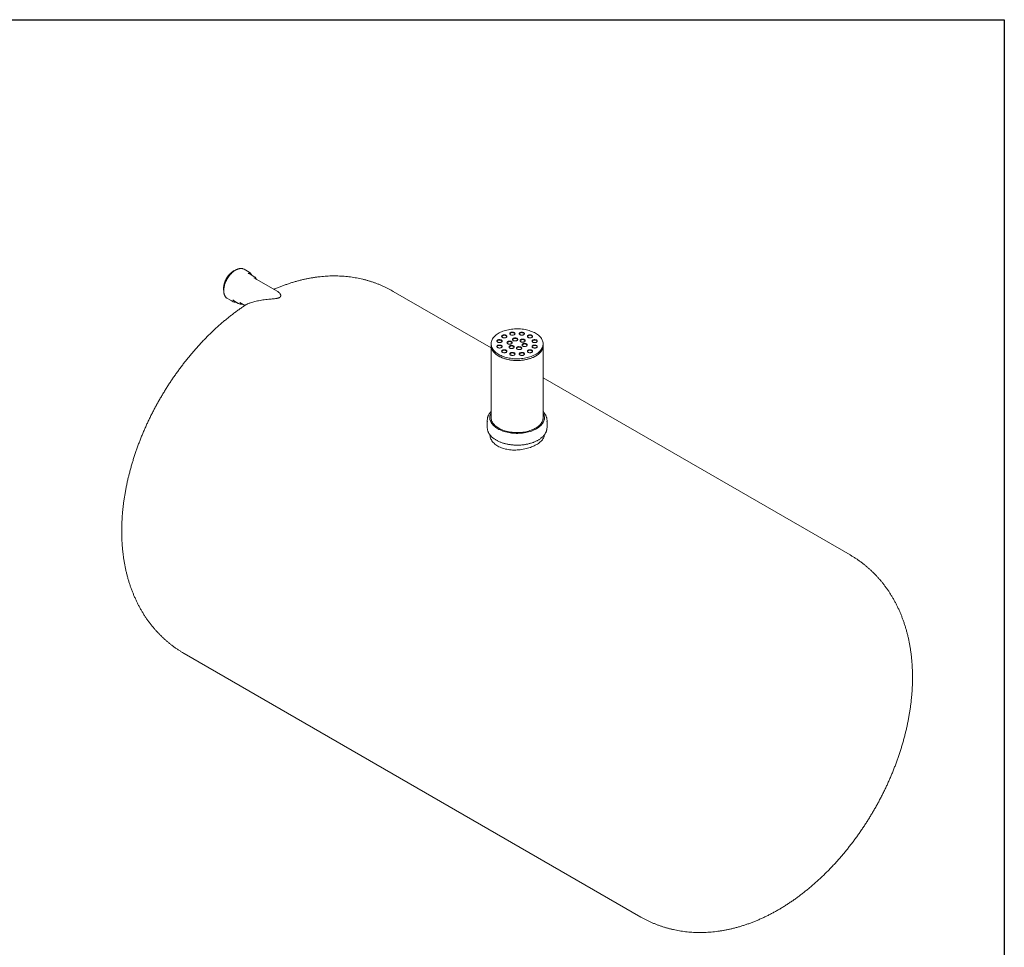
# Model space of a CAD drawing. Units: millimetres. Extents: x 8 to 416, y 5 to 290.
# Drawn here: x 222 to 411, y 112 to 290 of the extents above; entities that cross this region are included whole.
import ezdxf

# ---------------------------------------------------------------- set-up
doc = ezdxf.new("R2010")
doc.units = ezdxf.units.MM

msp = doc.modelspace()

# ---------------------------------------------------------------- linework, layer by layer
at = {"color": 7, "linetype": 'Continuous', "lineweight": 30}
for p, q in [((7.59968, 290.301252), (411.130078, 290.301252)), ((411.130078, 290.301252), (411.130078, 5.363467))]:
    msp.add_line(p, q, dxfattribs=at)
at = {"color": 7, "linetype": 'Continuous', "lineweight": 15}
for p, q in [((265.795546, 241.709771), (264.876307, 242.240436)), ((266.731216, 240.880952), (265.811977, 241.411618)), ((266.747648, 240.582799), (266.72539, 240.595239)), ((271.325567, 237.940023), (266.747648, 240.582799)), ((312.382711, 227.12219), (293.557141, 237.98996)), ((261.626571, 236.611118), (262.54581, 236.080453)), ((262.812221, 236.215325), (263.73146, 235.684659)), ((263.997871, 235.819531), (264.970886, 235.257821)), ((312.382711, 227.89592), (312.382711, 227.569304)), ((312.382711, 227.569304), (312.382711, 213.68811)), ((322.382711, 227.569304), (322.382711, 227.89592)), ((322.382711, 213.68811), (322.382711, 227.569304)), ((381.455009, 187.247601), (322.382711, 221.349313)), ((311.632711, 213.157358), (311.632711, 211.769239)), ((312.132711, 213.68811), (312.132711, 213.40232)), ((322.632711, 213.40232), (322.632711, 213.68811)), ((323.132711, 211.769239), (323.132711, 213.157358)), ((253.310412, 168.273027), (341.20828, 117.530668))]:
    msp.add_line(p, q, dxfattribs=at)
at = {"color": 7, "linetype": 'Continuous', "lineweight": 15, "flags": 128}
for points in [[(262.827175, 241.916187), (262.670704, 241.818577), (262.515248, 241.707037), (262.361815, 241.582291), (262.2114, 241.445147), (262.064979, 241.296495), (261.923501, 241.1373), (261.787883, 240.968593), (261.659006, 240.791468), (261.537704, 240.607075), (261.424765, 240.41661), (261.320922, 240.221306), (261.226847, 240.022432), (261.143151, 239.821277), (261.070376, 239.619145), (261.008995, 239.417348), (260.959406, 239.217193), (260.921929, 239.01998), (260.896809, 238.826987), (260.884208, 238.639466), (260.884208, 238.458632), (260.896809, 238.28566), (260.921929, 238.12167), (260.922531, 238.118626)], [(261.437656, 236.749119), (261.524806, 236.677733), (261.626571, 236.611118)], [(262.65029, 236.331597), (262.728421, 236.269436), (262.812221, 236.215325)], [(313.847177, 225.8549), (314.062834, 225.737573), (314.290151, 225.627827), (314.528332, 225.526049), (314.776538, 225.432594), (315.033899, 225.347792), (315.299511, 225.271941), (315.572439, 225.205306), (315.851726, 225.148122), (316.136391, 225.10059), (316.425434, 225.062877), (316.717839, 225.035114), (317.012579, 225.017401), (317.308619, 225.009798), (317.60492, 225.012333), (317.90044, 225.024997), (318.194142, 225.047745), (318.484994, 225.080497), (318.771973, 225.123138), (319.054073, 225.175519), (319.330302, 225.237456), (319.59969, 225.30873), (319.861291, 225.389092), (320.114186, 225.47826), (320.357487, 225.575919), (320.590338, 225.681728), (320.811922, 225.795314), (321.021462, 225.916278), (321.21822, 226.044196), (321.401505, 226.178618), (321.570675, 226.319073), (321.725134, 226.465066), (321.86434, 226.616085), (321.987805, 226.771599), (322.095093, 226.931063), (322.18583, 227.093916), (322.259695, 227.259586), (322.316429, 227.427491), (322.355834, 227.597041), (322.377771, 227.767641), (322.382162, 227.938692), (322.368992, 228.109592), (322.338308, 228.279742), (322.290217, 228.448544), (322.224889, 228.615405), (322.142552, 228.779738), (322.043496, 228.940968), (321.928069, 229.098526), (321.796676, 229.25186), (321.649778, 229.400431), (321.487893, 229.543718), (321.311588, 229.681216), (321.121483, 229.812444), (320.918245, 229.93694), (320.702588, 230.054267), (320.47527, 230.164012), (320.23709, 230.265791), (319.988883, 230.359246), (319.731522, 230.444047), (319.465911, 230.519899), (319.192983, 230.586534), (318.913696, 230.643718), (318.629031, 230.69125), (318.339988, 230.728963), (318.047583, 230.756725), (317.752843, 230.774439), (317.456802, 230.782041), (317.160502, 230.779507), (316.864981, 230.766843), (316.57128, 230.744095), (316.280428, 230.711343), (315.993448, 230.668701), (315.711349, 230.61632), (315.435119, 230.554384), (315.165731, 230.483109), (314.90413, 230.402747), (314.651236, 230.31358), (314.407935, 230.215921), (314.175084, 230.110112), (313.953499, 229.996526), (313.74396, 229.875562), (313.547202, 229.747644), (313.363916, 229.613221), (313.194747, 229.472767), (313.040288, 229.326774), (312.901081, 229.175755), (312.777617, 229.02024), (312.670328, 228.860777), (312.579592, 228.697924), (312.505727, 228.532254), (312.448992, 228.364349), (312.409587, 228.194799), (312.387651, 228.024199), (312.38326, 227.853148), (312.396429, 227.682247), (312.427114, 227.512097), (312.475204, 227.343295), (312.540533, 227.176435), (312.62287, 227.012101), (312.721926, 226.850872), (312.837353, 226.693314), (312.968746, 226.53998), (313.115643, 226.391409), (313.277529, 226.248122), (313.453834, 226.110623), (313.643939, 225.979395), (313.847177, 225.8549)], [(314.554284, 229.120532), (314.627583, 229.085594), (314.711012, 229.059295), (314.801554, 229.042587), (314.895938, 229.036072), (314.990752, 229.039987), (315.082569, 229.054189), (315.168071, 229.078166), (315.244167, 229.111052), (315.308108, 229.151656), (315.357581, 229.198513), (315.3908, 229.249928), (315.406563, 229.304042), (315.404301, 229.358902), (315.384095, 229.412522), (315.346677, 229.462966), (315.293397, 229.508411), (315.226182, 229.547213), (315.147462, 229.577971), (315.06008, 229.599572), (314.967197, 229.611237), (314.872168, 229.612542), (314.778428, 229.603443), (314.689365, 229.584266), (314.608198, 229.555705), (314.537861, 229.518793), (314.480896, 229.474864), (314.439362, 229.425505), (314.41476, 229.3725), (314.407979, 229.317765), (314.419264, 229.263278), (314.448207, 229.211009), (314.493762, 229.162847), (314.554284, 229.120532)], [(315.40281, 229.283807), (315.384095, 229.330868), (315.346677, 229.381312), (315.293397, 229.426757), (315.226182, 229.465559), (315.147462, 229.496317), (315.06008, 229.517918), (314.967197, 229.529583), (314.872168, 229.530888), (314.778428, 229.521789), (314.689365, 229.502612), (314.608198, 229.474051), (314.537861, 229.437139), (314.480896, 229.39321), (314.439362, 229.343851), (314.41476, 229.290846), (314.412864, 229.283807)], [(316.123291, 229.643478), (316.19659, 229.60854), (316.280019, 229.582241), (316.370562, 229.565532), (316.464945, 229.559018), (316.559759, 229.562932), (316.651576, 229.577135), (316.737078, 229.601112), (316.813174, 229.633997), (316.877115, 229.674602), (316.926588, 229.721458), (316.959807, 229.772873), (316.97557, 229.826988), (316.973308, 229.881847), (316.953103, 229.935468), (316.915684, 229.985912), (316.862404, 230.031356), (316.795189, 230.070159), (316.716469, 230.100916), (316.629087, 230.122518), (316.536204, 230.134182), (316.441175, 230.135488), (316.347435, 230.126388), (316.258372, 230.107212), (316.177205, 230.078651), (316.106869, 230.041739), (316.049904, 229.99781), (316.008369, 229.94845), (315.983767, 229.895446), (315.976986, 229.840711), (315.988271, 229.786224), (316.017214, 229.733955), (316.06277, 229.685793), (316.123291, 229.643478)], [(316.971817, 229.806753), (316.953103, 229.853814), (316.915684, 229.904258), (316.862404, 229.949702), (316.795189, 229.988505), (316.716469, 230.019262), (316.629087, 230.040864), (316.536204, 230.052528), (316.441175, 230.053834), (316.347435, 230.044734), (316.258372, 230.025557), (316.177205, 229.996997), (316.106869, 229.960085), (316.049904, 229.916155), (316.008369, 229.866796), (315.983767, 229.813791), (315.981871, 229.806753)], [(317.935024, 229.643478), (318.008324, 229.60854), (318.091752, 229.582241), (318.182295, 229.565532), (318.276679, 229.559018), (318.371493, 229.562932), (318.46331, 229.577135), (318.548811, 229.601112), (318.624908, 229.633997), (318.688848, 229.674602), (318.738322, 229.721458), (318.77154, 229.772873), (318.787304, 229.826988), (318.785041, 229.881847), (318.764836, 229.935468), (318.727417, 229.985912), (318.674137, 230.031356), (318.606923, 230.070159), (318.528202, 230.100916), (318.440821, 230.122518), (318.347937, 230.134182), (318.252908, 230.135488), (318.159168, 230.126388), (318.070105, 230.107212), (317.988939, 230.078651), (317.918602, 230.041739), (317.861637, 229.99781), (317.820103, 229.94845), (317.7955, 229.895446), (317.788719, 229.840711), (317.800004, 229.786224), (317.828947, 229.733955), (317.874503, 229.685793), (317.935024, 229.643478)], [(318.783551, 229.806753), (318.764836, 229.853814), (318.727417, 229.904258), (318.674137, 229.949702), (318.606923, 229.988505), (318.528202, 230.019262), (318.440821, 230.040864), (318.347937, 230.052528), (318.252908, 230.053834), (318.159168, 230.044734), (318.070105, 230.025557), (317.988939, 229.996997), (317.918602, 229.960085), (317.861637, 229.916155), (317.820103, 229.866796), (317.7955, 229.813791), (317.793604, 229.806753)], [(319.504031, 229.120532), (319.577331, 229.085594), (319.660759, 229.059295), (319.751302, 229.042587), (319.845686, 229.036072), (319.9405, 229.039987), (320.032317, 229.054189), (320.117819, 229.078166), (320.193915, 229.111052), (320.257855, 229.151656), (320.307329, 229.198513), (320.340548, 229.249928), (320.356311, 229.304042), (320.354049, 229.358902), (320.333843, 229.412522), (320.296424, 229.462966), (320.243144, 229.508411), (320.17593, 229.547213), (320.097209, 229.577971), (320.009828, 229.599572), (319.916944, 229.611237), (319.821915, 229.612542), (319.728175, 229.603443), (319.639112, 229.584266), (319.557946, 229.555705), (319.487609, 229.518793), (319.430644, 229.474864), (319.38911, 229.425505), (319.364507, 229.3725), (319.357726, 229.317765), (319.369011, 229.263278), (319.397954, 229.211009), (319.44351, 229.162847), (319.504031, 229.120532)], [(320.352558, 229.283807), (320.333843, 229.330868), (320.296424, 229.381312), (320.243144, 229.426757), (320.17593, 229.465559), (320.097209, 229.496317), (320.009828, 229.517918), (319.916944, 229.529583), (319.821915, 229.530888), (319.728175, 229.521789), (319.639112, 229.502612), (319.557946, 229.474051), (319.487609, 229.437139), (319.430644, 229.39321), (319.38911, 229.343851), (319.364507, 229.290846), (319.362611, 229.283807)], [(312.382711, 227.569304), (312.38326, 227.526531), (312.396429, 227.355631), (312.427114, 227.185481), (312.475204, 227.016679), (312.540533, 226.849818), (312.62287, 226.685485), (312.721926, 226.524256), (312.837353, 226.366698), (312.968746, 226.213364), (313.115643, 226.064792), (313.277529, 225.921506), (313.453834, 225.784007), (313.643939, 225.652779), (313.847177, 225.528283)], [(312.382711, 227.569304), (312.386529, 227.456523), (312.406877, 227.285857), (312.444703, 227.116187), (312.499874, 226.948108), (312.572196, 226.782212), (312.661415, 226.61908), (312.767217, 226.459286), (312.889232, 226.30339), (313.027031, 226.151942), (313.180129, 226.005472), (313.347988, 225.864494), (313.53002, 225.729505), (313.725584, 225.600979), (313.933994, 225.479366), (314.154518, 225.365094), (314.386381, 225.258565), (314.628769, 225.160152), (314.88083, 225.070202), (315.141679, 224.989029), (315.4104, 224.91692), (315.686049, 224.854127), (315.967657, 224.800872), (316.254236, 224.757341), (316.544778, 224.723687), (316.838264, 224.700028), (317.133662, 224.686448), (317.429935, 224.682994), (317.726042, 224.689678), (318.020943, 224.706477), (318.313602, 224.733331), (318.602991, 224.770148), (318.888094, 224.816796), (319.16791, 224.873113), (319.441455, 224.9389), (319.707768, 225.013926), (319.965915, 225.097928), (320.214988, 225.190611), (320.454112, 225.29165), (320.682448, 225.400688), (320.899194, 225.517344), (321.103588, 225.641208), (321.294912, 225.771844), (321.472494, 225.908794), (321.635711, 226.051576), (321.783989, 226.19969), (321.916808, 226.352614), (322.0337, 226.509812), (322.134256, 226.670731), (322.218121, 226.834807), (322.285002, 227.001462), (322.334664, 227.170113), (322.366931, 227.340165), (322.381692, 227.511022), (322.382711, 227.569304)], [(313.648417, 228.214764), (313.721717, 228.179825), (313.805145, 228.153527), (313.895688, 228.136818), (313.990072, 228.130303), (314.084885, 228.134218), (314.176703, 228.148421), (314.262204, 228.172398), (314.338301, 228.205283), (314.402241, 228.245888), (314.451715, 228.292744), (314.484933, 228.344159), (314.500697, 228.398274), (314.498434, 228.453133), (314.478229, 228.506754), (314.44081, 228.557198), (314.38753, 228.602642), (314.320316, 228.641445), (314.241595, 228.672202), (314.154214, 228.693804), (314.06133, 228.705468), (313.966301, 228.706774), (313.872561, 228.697674), (313.783498, 228.678497), (313.702332, 228.649937), (313.631995, 228.613025), (313.57503, 228.569095), (313.533496, 228.519736), (313.508893, 228.466731), (313.502112, 228.411996), (313.513397, 228.35751), (313.54234, 228.305241), (313.587896, 228.257078), (313.648417, 228.214764)], [(313.648417, 227.168872), (313.721717, 227.133934), (313.805145, 227.107635), (313.895688, 227.090927), (313.990072, 227.084412), (314.084885, 227.088327), (314.176703, 227.102529), (314.262204, 227.126507), (314.338301, 227.159392), (314.402241, 227.199996), (314.451715, 227.246853), (314.484933, 227.298268), (314.500697, 227.352383), (314.498434, 227.407242), (314.478229, 227.460862), (314.44081, 227.511306), (314.38753, 227.556751), (314.320316, 227.595553), (314.241595, 227.626311), (314.154214, 227.647912), (314.06133, 227.659577), (313.966301, 227.660883), (313.872561, 227.651783), (313.783498, 227.632606), (313.702332, 227.604045), (313.631995, 227.567133), (313.57503, 227.523204), (313.533496, 227.473845), (313.508893, 227.42084), (313.502112, 227.366105), (313.513397, 227.311619), (313.54234, 227.259349), (313.587896, 227.211187), (313.648417, 227.168872)], [(314.496944, 228.378039), (314.478229, 228.4251), (314.44081, 228.475544), (314.38753, 228.520988), (314.320316, 228.55979), (314.241595, 228.590548), (314.154214, 228.61215), (314.06133, 228.623814), (313.966301, 228.62512), (313.872561, 228.61602), (313.783498, 228.596843), (313.702332, 228.568283), (313.631995, 228.531371), (313.57503, 228.487441), (313.533496, 228.438082), (313.508893, 228.385077), (313.506997, 228.378039)], [(314.496944, 227.332147), (314.478229, 227.379208), (314.44081, 227.429652), (314.38753, 227.475097), (314.320316, 227.513899), (314.241595, 227.544657), (314.154214, 227.566258), (314.06133, 227.577923), (313.966301, 227.579229), (313.872561, 227.570129), (313.783498, 227.550952), (313.702332, 227.522391), (313.631995, 227.485479), (313.57503, 227.44155), (313.533496, 227.392191), (313.508893, 227.339186), (313.506997, 227.332147)], [(313.847177, 225.528283), (314.062834, 225.410957), (314.290151, 225.301211), (314.528332, 225.199432), (314.776538, 225.105978), (315.033899, 225.021176), (315.299511, 224.945324), (315.572439, 224.87869), (315.851726, 224.821506), (316.136391, 224.773974), (316.425434, 224.73626), (316.717839, 224.708498), (317.012579, 224.690785), (317.308619, 224.683182), (317.60492, 224.685717), (317.90044, 224.698381), (318.194142, 224.721128), (318.484994, 224.753881), (318.771973, 224.796522), (319.054073, 224.848903), (319.330302, 224.91084), (319.59969, 224.982114), (319.861291, 225.062476), (320.114186, 225.151643), (320.357487, 225.249303), (320.590338, 225.355111), (320.811922, 225.468697), (321.021462, 225.589662), (321.21822, 225.71758), (321.401505, 225.852002), (321.570675, 225.992456), (321.725134, 226.13845), (321.86434, 226.289469), (321.987805, 226.444983), (322.095093, 226.604447), (322.18583, 226.767299), (322.259695, 226.932969), (322.316429, 227.100874), (322.355834, 227.270425), (322.377771, 227.441025), (322.382711, 227.569304)], [(315.580269, 227.915937), (315.653568, 227.880999), (315.736997, 227.854701), (315.827539, 227.837992), (315.921923, 227.831477), (316.016737, 227.835392), (316.108554, 227.849595), (316.194056, 227.873572), (316.270152, 227.906457), (316.334093, 227.947062), (316.383566, 227.993918), (316.416785, 228.045333), (316.432548, 228.099448), (316.430286, 228.154307), (316.41008, 228.207928), (316.372662, 228.258372), (316.319382, 228.303816), (316.252167, 228.342618), (316.173447, 228.373376), (316.086065, 228.394978), (315.993182, 228.406642), (315.898153, 228.407948), (315.804413, 228.398848), (315.71535, 228.379671), (315.634183, 228.351111), (315.563846, 228.314199), (315.506881, 228.270269), (315.465347, 228.22091), (315.440745, 228.167905), (315.433964, 228.11317), (315.445249, 228.058684), (315.474192, 228.006415), (315.519747, 227.958252), (315.580269, 227.915937)], [(316.428795, 228.079212), (316.41008, 228.126274), (316.372662, 228.176718), (316.319382, 228.222162), (316.252167, 228.260964), (316.173447, 228.291722), (316.086065, 228.313323), (315.993182, 228.324988), (315.898153, 228.326294), (315.804413, 228.317194), (315.71535, 228.298017), (315.634183, 228.269457), (315.563846, 228.232545), (315.506881, 228.188615), (315.465347, 228.139256), (315.440745, 228.086251), (315.438849, 228.079212)], [(315.968497, 227.079512), (316.041797, 227.044574), (316.125226, 227.018275), (316.215768, 227.001566), (316.310152, 226.995052), (316.404966, 226.998966), (316.496783, 227.013169), (316.582285, 227.037146), (316.658381, 227.070031), (316.722321, 227.110636), (316.771795, 227.157492), (316.805014, 227.208907), (316.820777, 227.263022), (316.818515, 227.317881), (316.798309, 227.371502), (316.76089, 227.421946), (316.707611, 227.46739), (316.640396, 227.506193), (316.561675, 227.53695), (316.474294, 227.558552), (316.38141, 227.570216), (316.286381, 227.571522), (316.192641, 227.562422), (316.103578, 227.543246), (316.022412, 227.514685), (315.952075, 227.477773), (315.89511, 227.433844), (315.853576, 227.384484), (315.828974, 227.33148), (315.822192, 227.276745), (315.833477, 227.222258), (315.862421, 227.169989), (315.907976, 227.121827), (315.968497, 227.079512)], [(316.817024, 227.242787), (316.798309, 227.289848), (316.76089, 227.340292), (316.707611, 227.385736), (316.640396, 227.424539), (316.561675, 227.455296), (316.474294, 227.476898), (316.38141, 227.488562), (316.286381, 227.489868), (316.192641, 227.480768), (316.103578, 227.461592), (316.022412, 227.433031), (315.952075, 227.396119), (315.89511, 227.35219), (315.853576, 227.30283), (315.828974, 227.249826), (315.827078, 227.242787)], [(316.640929, 228.528243), (316.714228, 228.493305), (316.797657, 228.467007), (316.8882, 228.450298), (316.982583, 228.443783), (317.077397, 228.447698), (317.169214, 228.461901), (317.254716, 228.485878), (317.330812, 228.518763), (317.394753, 228.559368), (317.444227, 228.606224), (317.477445, 228.657639), (317.493208, 228.711754), (317.490946, 228.766613), (317.470741, 228.820234), (317.433322, 228.870678), (317.380042, 228.916122), (317.312827, 228.954924), (317.234107, 228.985682), (317.146726, 229.007284), (317.053842, 229.018948), (316.958813, 229.020254), (316.865073, 229.011154), (316.77601, 228.991977), (316.694843, 228.963417), (316.624507, 228.926505), (316.567542, 228.882575), (316.526007, 228.833216), (316.501405, 228.780211), (316.494624, 228.725476), (316.505909, 228.67099), (316.534852, 228.618721), (316.580408, 228.570558), (316.640929, 228.528243)], [(317.489455, 228.691518), (317.470741, 228.73858), (317.433322, 228.789024), (317.380042, 228.834468), (317.312827, 228.87327), (317.234107, 228.904028), (317.146726, 228.92563), (317.053842, 228.937294), (316.958813, 228.9386), (316.865073, 228.9295), (316.77601, 228.910323), (316.694843, 228.881763), (316.624507, 228.844851), (316.567542, 228.800921), (316.526007, 228.751562), (316.501405, 228.698557), (316.499509, 228.691518)], [(318.089818, 228.304124), (318.163117, 228.269186), (318.246546, 228.242887), (318.337088, 228.226179), (318.431472, 228.219664), (318.526286, 228.223579), (318.618103, 228.237781), (318.703605, 228.261758), (318.779701, 228.294644), (318.843642, 228.335248), (318.893115, 228.382105), (318.926334, 228.433519), (318.942097, 228.487634), (318.939835, 228.542493), (318.919629, 228.596114), (318.882211, 228.646558), (318.828931, 228.692003), (318.761716, 228.730805), (318.682996, 228.761563), (318.595614, 228.783164), (318.502731, 228.794828), (318.407701, 228.796134), (318.313962, 228.787034), (318.224899, 228.767858), (318.143732, 228.739297), (318.073395, 228.702385), (318.01643, 228.658456), (317.974896, 228.609097), (317.950294, 228.556092), (317.943513, 228.501357), (317.954798, 228.44687), (317.983741, 228.394601), (318.029296, 228.346439), (318.089818, 228.304124)], [(318.938344, 228.467399), (318.919629, 228.51446), (318.882211, 228.564904), (318.828931, 228.610349), (318.761716, 228.649151), (318.682996, 228.679909), (318.595614, 228.70151), (318.502731, 228.713174), (318.407701, 228.71448), (318.313962, 228.70538), (318.224899, 228.686204), (318.143732, 228.657643), (318.073395, 228.620731), (318.01643, 228.576802), (317.974896, 228.527443), (317.950294, 228.474438), (317.948398, 228.467399)], [(318.478046, 227.467698), (318.551346, 227.43276), (318.634774, 227.406461), (318.725317, 227.389753), (318.819701, 227.383238), (318.914515, 227.387153), (319.006332, 227.401355), (319.091834, 227.425333), (319.16793, 227.458218), (319.23187, 227.498822), (319.281344, 227.545679), (319.314563, 227.597094), (319.330326, 227.651209), (319.328064, 227.706068), (319.307858, 227.759688), (319.270439, 227.810133), (319.217159, 227.855577), (319.149945, 227.894379), (319.071224, 227.925137), (318.983843, 227.946738), (318.890959, 227.958403), (318.79593, 227.959709), (318.70219, 227.950609), (318.613127, 227.931432), (318.531961, 227.902872), (318.461624, 227.86596), (318.404659, 227.82203), (318.363125, 227.772671), (318.338522, 227.719666), (318.331741, 227.664931), (318.343026, 227.610445), (318.371969, 227.558176), (318.417525, 227.510013), (318.478046, 227.467698)], [(319.326573, 227.630973), (319.307858, 227.678034), (319.270439, 227.728478), (319.217159, 227.773923), (319.149945, 227.812725), (319.071224, 227.843483), (318.983843, 227.865084), (318.890959, 227.876749), (318.79593, 227.878055), (318.70219, 227.868955), (318.613127, 227.849778), (318.531961, 227.821218), (318.461624, 227.784305), (318.404659, 227.740376), (318.363125, 227.691017), (318.338522, 227.638012), (318.336627, 227.630973)], [(320.409898, 228.214764), (320.483197, 228.179825), (320.566626, 228.153527), (320.657169, 228.136818), (320.751552, 228.130303), (320.846366, 228.134218), (320.938183, 228.148421), (321.023685, 228.172398), (321.099781, 228.205283), (321.163722, 228.245888), (321.213195, 228.292744), (321.246414, 228.344159), (321.262177, 228.398274), (321.259915, 228.453133), (321.23971, 228.506754), (321.202291, 228.557198), (321.149011, 228.602642), (321.081796, 228.641445), (321.003076, 228.672202), (320.915695, 228.693804), (320.822811, 228.705468), (320.727782, 228.706774), (320.634042, 228.697674), (320.544979, 228.678497), (320.463812, 228.649937), (320.393476, 228.613025), (320.336511, 228.569095), (320.294976, 228.519736), (320.270374, 228.466731), (320.263593, 228.411996), (320.274878, 228.35751), (320.303821, 228.305241), (320.349377, 228.257078), (320.409898, 228.214764)], [(320.409898, 227.168872), (320.483197, 227.133934), (320.566626, 227.107635), (320.657169, 227.090927), (320.751552, 227.084412), (320.846366, 227.088327), (320.938183, 227.102529), (321.023685, 227.126507), (321.099781, 227.159392), (321.163722, 227.199996), (321.213195, 227.246853), (321.246414, 227.298268), (321.262177, 227.352383), (321.259915, 227.407242), (321.23971, 227.460862), (321.202291, 227.511306), (321.149011, 227.556751), (321.081796, 227.595553), (321.003076, 227.626311), (320.915695, 227.647912), (320.822811, 227.659577), (320.727782, 227.660883), (320.634042, 227.651783), (320.544979, 227.632606), (320.463812, 227.604045), (320.393476, 227.567133), (320.336511, 227.523204), (320.294976, 227.473845), (320.270374, 227.42084), (320.263593, 227.366105), (320.274878, 227.311619), (320.303821, 227.259349), (320.349377, 227.211187), (320.409898, 227.168872)], [(321.258424, 228.378039), (321.23971, 228.4251), (321.202291, 228.475544), (321.149011, 228.520988), (321.081796, 228.55979), (321.003076, 228.590548), (320.915695, 228.61215), (320.822811, 228.623814), (320.727782, 228.62512), (320.634042, 228.61602), (320.544979, 228.596843), (320.463812, 228.568283), (320.393476, 228.531371), (320.336511, 228.487441), (320.294976, 228.438082), (320.270374, 228.385077), (320.268478, 228.378039)], [(321.258424, 227.332147), (321.23971, 227.379208), (321.202291, 227.429652), (321.149011, 227.475097), (321.081796, 227.513899), (321.003076, 227.544657), (320.915695, 227.566258), (320.822811, 227.577923), (320.727782, 227.579229), (320.634042, 227.570129), (320.544979, 227.550952), (320.463812, 227.522391), (320.393476, 227.485479), (320.336511, 227.44155), (320.294976, 227.392191), (320.270374, 227.339186), (320.268478, 227.332147)], [(314.554284, 226.263104), (314.627583, 226.228165), (314.711012, 226.201867), (314.801554, 226.185158), (314.895938, 226.178644), (314.990752, 226.182558), (315.082569, 226.196761), (315.168071, 226.220738), (315.244167, 226.253623), (315.308108, 226.294228), (315.357581, 226.341084), (315.3908, 226.392499), (315.406563, 226.446614), (315.404301, 226.501473), (315.384095, 226.555094), (315.346677, 226.605538), (315.293397, 226.650982), (315.226182, 226.689785), (315.147462, 226.720542), (315.06008, 226.742144), (314.967197, 226.753808), (314.872168, 226.755114), (314.778428, 226.746014), (314.689365, 226.726837), (314.608198, 226.698277), (314.537861, 226.661365), (314.480896, 226.617435), (314.439362, 226.568076), (314.41476, 226.515071), (314.407979, 226.460337), (314.419264, 226.40585), (314.448207, 226.353581), (314.493762, 226.305419), (314.554284, 226.263104)], [(315.40281, 226.426379), (315.384095, 226.47344), (315.346677, 226.523884), (315.293397, 226.569328), (315.226182, 226.608131), (315.147462, 226.638888), (315.06008, 226.66049), (314.967197, 226.672154), (314.872168, 226.67346), (314.778428, 226.66436), (314.689365, 226.645183), (314.608198, 226.616623), (314.537861, 226.579711), (314.480896, 226.535781), (314.439362, 226.486422), (314.41476, 226.433417), (314.412864, 226.426379)], [(316.123291, 225.740158), (316.19659, 225.70522), (316.280019, 225.678921), (316.370562, 225.662213), (316.464945, 225.655698), (316.559759, 225.659613), (316.651576, 225.673815), (316.737078, 225.697792), (316.813174, 225.730678), (316.877115, 225.771282), (316.926588, 225.818139), (316.959807, 225.869553), (316.97557, 225.923668), (316.973308, 225.978528), (316.953103, 226.032148), (316.915684, 226.082592), (316.862404, 226.128037), (316.795189, 226.166839), (316.716469, 226.197597), (316.629087, 226.219198), (316.536204, 226.230863), (316.441175, 226.232168), (316.347435, 226.223069), (316.258372, 226.203892), (316.177205, 226.175331), (316.106869, 226.138419), (316.049904, 226.09449), (316.008369, 226.045131), (315.983767, 225.992126), (315.976986, 225.937391), (315.988271, 225.882904), (316.017214, 225.830635), (316.06277, 225.782473), (316.123291, 225.740158)], [(316.971817, 225.903433), (316.953103, 225.950494), (316.915684, 226.000938), (316.862404, 226.046383), (316.795189, 226.085185), (316.716469, 226.115943), (316.629087, 226.137544), (316.536204, 226.149208), (316.441175, 226.150514), (316.347435, 226.141414), (316.258372, 226.122238), (316.177205, 226.093677), (316.106869, 226.056765), (316.049904, 226.012836), (316.008369, 225.963477), (315.983767, 225.910472), (315.981871, 225.903433)], [(317.417386, 226.855392), (317.490686, 226.820454), (317.574114, 226.794155), (317.664657, 226.777447), (317.759041, 226.770932), (317.853854, 226.774847), (317.945672, 226.789049), (318.031173, 226.813027), (318.10727, 226.845912), (318.17121, 226.886516), (318.220684, 226.933373), (318.253902, 226.984788), (318.269665, 227.038903), (318.267403, 227.093762), (318.247198, 227.147382), (318.209779, 227.197826), (318.156499, 227.243271), (318.089285, 227.282073), (318.010564, 227.312831), (317.923183, 227.334432), (317.830299, 227.346097), (317.73527, 227.347403), (317.64153, 227.338303), (317.552467, 227.319126), (317.471301, 227.290566), (317.400964, 227.253653), (317.343999, 227.209724), (317.302465, 227.160365), (317.277862, 227.10736), (317.271081, 227.052625), (317.282366, 226.998139), (317.311309, 226.945869), (317.356865, 226.897707), (317.417386, 226.855392)], [(318.265913, 227.018667), (318.247198, 227.065728), (318.209779, 227.116172), (318.156499, 227.161617), (318.089285, 227.200419), (318.010564, 227.231177), (317.923183, 227.252778), (317.830299, 227.264443), (317.73527, 227.265749), (317.64153, 227.256649), (317.552467, 227.237472), (317.471301, 227.208911), (317.400964, 227.171999), (317.343999, 227.12807), (317.302465, 227.078711), (317.277862, 227.025706), (317.275966, 227.018667)], [(317.935024, 225.740158), (318.008324, 225.70522), (318.091752, 225.678921), (318.182295, 225.662213), (318.276679, 225.655698), (318.371493, 225.659613), (318.46331, 225.673815), (318.548811, 225.697792), (318.624908, 225.730678), (318.688848, 225.771282), (318.738322, 225.818139), (318.77154, 225.869553), (318.787304, 225.923668), (318.785041, 225.978528), (318.764836, 226.032148), (318.727417, 226.082592), (318.674137, 226.128037), (318.606923, 226.166839), (318.528202, 226.197597), (318.440821, 226.219198), (318.347937, 226.230863), (318.252908, 226.232168), (318.159168, 226.223069), (318.070105, 226.203892), (317.988939, 226.175331), (317.918602, 226.138419), (317.861637, 226.09449), (317.820103, 226.045131), (317.7955, 225.992126), (317.788719, 225.937391), (317.800004, 225.882904), (317.828947, 225.830635), (317.874503, 225.782473), (317.935024, 225.740158)], [(318.783551, 225.903433), (318.764836, 225.950494), (318.727417, 226.000938), (318.674137, 226.046383), (318.606923, 226.085185), (318.528202, 226.115943), (318.440821, 226.137544), (318.347937, 226.149208), (318.252908, 226.150514), (318.159168, 226.141414), (318.070105, 226.122238), (317.988939, 226.093677), (317.918602, 226.056765), (317.861637, 226.012836), (317.820103, 225.963477), (317.7955, 225.910472), (317.793604, 225.903433)], [(319.504031, 226.263104), (319.577331, 226.228165), (319.660759, 226.201867), (319.751302, 226.185158), (319.845686, 226.178644), (319.9405, 226.182558), (320.032317, 226.196761), (320.117819, 226.220738), (320.193915, 226.253623), (320.257855, 226.294228), (320.307329, 226.341084), (320.340548, 226.392499), (320.356311, 226.446614), (320.354049, 226.501473), (320.333843, 226.555094), (320.296424, 226.605538), (320.243144, 226.650982), (320.17593, 226.689785), (320.097209, 226.720542), (320.009828, 226.742144), (319.916944, 226.753808), (319.821915, 226.755114), (319.728175, 226.746014), (319.639112, 226.726837), (319.557946, 226.698277), (319.487609, 226.661365), (319.430644, 226.617435), (319.38911, 226.568076), (319.364507, 226.515071), (319.357726, 226.460337), (319.369011, 226.40585), (319.397954, 226.353581), (319.44351, 226.305419), (319.504031, 226.263104)], [(320.352558, 226.426379), (320.333843, 226.47344), (320.296424, 226.523884), (320.243144, 226.569328), (320.17593, 226.608131), (320.097209, 226.638888), (320.009828, 226.66049), (319.916944, 226.672154), (319.821915, 226.67346), (319.728175, 226.66436), (319.639112, 226.645183), (319.557946, 226.616623), (319.487609, 226.579711), (319.430644, 226.535781), (319.38911, 226.486422), (319.364507, 226.433417), (319.362611, 226.426379)], [(322.382711, 214.612221), (322.453821, 214.472528), (322.524249, 214.300983), (322.577279, 214.127363), (322.612733, 213.952258), (322.63049, 213.776259), (322.63049, 213.599961), (322.612733, 213.423962), (322.577279, 213.248856), (322.524249, 213.075237), (322.453821, 212.903691), (322.366235, 212.7348), (322.261785, 212.569134), (322.140827, 212.407255), (322.003768, 212.24971), (321.851073, 212.097031), (321.683259, 211.949737), (321.500893, 211.808325), (321.304592, 211.673273), (321.095021, 211.545038), (320.872889, 211.424056), (320.638947, 211.310734), (320.393987, 211.205456), (320.138838, 211.108579), (319.874363, 211.02043), (319.601457, 210.941308), (319.321043, 210.87148), (319.034071, 210.811183), (318.741511, 210.76062), (318.444353, 210.719963), (318.143603, 210.689349), (317.840279, 210.668882), (317.535406, 210.658631), (317.230016, 210.658631), (316.925143, 210.668882), (316.621819, 210.689349), (316.321069, 210.719963), (316.023911, 210.76062), (315.731351, 210.811183), (315.444379, 210.87148), (315.163965, 210.941308), (314.891059, 211.02043), (314.626584, 211.108579), (314.371435, 211.205456), (314.126475, 211.310734), (313.892533, 211.424056), (313.6704, 211.545038), (313.460829, 211.673273), (313.264529, 211.808325), (313.082163, 211.949737), (312.914348, 212.097031), (312.761654, 212.24971), (312.624595, 212.407255), (312.503636, 212.569134), (312.399187, 212.7348), (312.3116, 212.903691), (312.241173, 213.075237), (312.188142, 213.248856), (312.152689, 213.423962), (312.134932, 213.599961), (312.134932, 213.776259), (312.152689, 213.952258), (312.188142, 214.127363), (312.241173, 214.300983), (312.3116, 214.472528), (312.382711, 214.612221)], [(312.146066, 213.18628), (312.134932, 213.314172), (312.132711, 213.40232)], [(322.382711, 213.68811), (322.377771, 213.559831), (322.355834, 213.389231), (322.316429, 213.21968), (322.259695, 213.051775), (322.18583, 212.886106), (322.095093, 212.723253), (321.987805, 212.563789), (321.86434, 212.408275), (321.725134, 212.257256), (321.570675, 212.111263), (321.401505, 211.970808), (321.21822, 211.836386), (321.021462, 211.708468), (320.811922, 211.587504), (320.590338, 211.473918), (320.357487, 211.368109), (320.114186, 211.27045), (319.861291, 211.181282), (319.59969, 211.10092), (319.330302, 211.029646), (319.054073, 210.967709), (318.771973, 210.915328), (318.484994, 210.872687), (318.194142, 210.839935), (317.90044, 210.817187), (317.60492, 210.804523), (317.308619, 210.801988), (317.012579, 210.809591), (316.717839, 210.827304), (316.425434, 210.855067), (316.136391, 210.89278), (315.851726, 210.940312), (315.572439, 210.997496), (315.299511, 211.064131), (315.033899, 211.139982), (314.776538, 211.224784), (314.528332, 211.318239), (314.290151, 211.420017), (314.062834, 211.529763), (313.847177, 211.647089), (313.643939, 211.771585), (313.453834, 211.902813), (313.277529, 212.040312), (313.115643, 212.183598), (312.968746, 212.33217), (312.837353, 212.485504), (312.721926, 212.643062), (312.62287, 212.804291), (312.540533, 212.968625), (312.475204, 213.135485), (312.427114, 213.304287), (312.396429, 213.474437), (312.38326, 213.645338), (312.382711, 213.68811)], [(322.632711, 213.40232), (322.63049, 213.314172), (322.619362, 213.186329)], [(311.6523, 211.495472), (311.636183, 211.653906), (311.632711, 211.769239)], [(323.132711, 211.769239), (323.125907, 211.607804), (323.112908, 211.493986)]]:
    msp.add_lwpolyline(points, dxfattribs=at)
at = {"color": 7, "linetype": 'Continuous', "lineweight": 15}
for centre, radius, start, end in [((263.932805, 240.027741), 2.188298, 109.15541153, 120.34772812), ((264.326496, 241.285914), 1.101546, 60.05775843, 72.09139939), ((265.247452, 240.760359), 1.096156, 48.24831121, 72.09467339), ((265.306128, 240.53419), 1.012799, 60.03591118, 71.64766006), ((266.226233, 240.006217), 1.009985, 47.76403168, 72.40790157), ((263.092755, 237.027872), 1.093914, 227.72529963, 252.46790492), ((264.236264, 236.55903), 1.009582, 228.46523838, 252.32625412), ((313.557664, 213.15735), 1.92493, 172.0489331, 188.17619111), ((321.208169, 213.157343), 1.924522, 351.77757062, 7.82115164)]:
    msp.add_arc(centre, radius, start, end, dxfattribs=at)
for points, knots in [([(263.201443, 242.084486), (263.17288, 242.067626), (263.090207, 242.018826), (262.953981, 241.928303), (262.793884, 241.809371), (262.636132, 241.678711), (262.48146, 241.53721), (262.330591, 241.385513), (262.184229, 241.224383), (262.043058, 241.054601), (261.907738, 240.876992), (261.778906, 240.692412), (261.65717, 240.501749), (261.543107, 240.305916), (261.437263, 240.10585), (261.340147, 239.902508), (261.25223, 239.69686), (261.17394, 239.48988), (261.105666, 239.282549), (261.047752, 239.075846), (261.000501, 238.870747), (260.96417, 238.668216), (260.938971, 238.469208), (260.925074, 238.274663), (260.922604, 238.085507), (260.931639, 237.90265), (260.952209, 237.726998), (260.984284, 237.559448), (261.027773, 237.400896), (261.08248, 237.252179), (261.148212, 237.114251), (261.224303, 236.987492), (261.311348, 236.87414), (261.379276, 236.797824), (261.420755, 236.763475), (261.426939, 236.758354)], [0, 0, 0, 0, 0.0166941265, 0.0483197965, 0.0799359962, 0.111538517, 0.1431256617, 0.1746974738, 0.2062551197, 0.2378004648, 0.2693357953, 0.3008636419, 0.3323866731, 0.3639076348, 0.3954293173, 0.4269536909, 0.4584835012, 0.4900215837, 0.5215707461, 0.5531337124, 0.5847130244, 0.6163108758, 0.6479288463, 0.679567492, 0.7112257389, 0.7429000228, 0.7745827735, 0.8062567789, 0.8379010073, 0.8694869552, 0.9009797686, 0.9323423033, 0.9635427186, 0.9945645276, 1, 1, 1, 1]), ([(264.651883, 242.338298), (264.639931, 242.342651), (264.585346, 242.362532), (264.481556, 242.383623), (264.341129, 242.401016), (264.194877, 242.402814), (264.044075, 242.390332), (263.889267, 242.363193), (263.731285, 242.321576), (263.570941, 242.265686), (263.409092, 242.195686), (263.285676, 242.132515), (263.216498, 242.09307), (263.201443, 242.084486)], [0, 0, 0, 0, 0.0288320609, 0.1316808557, 0.2349343235, 0.338716845, 0.4430618594, 0.5479252696, 0.6532134545, 0.7588137571, 0.8646181698, 0.9705367296, 1, 1, 1, 1]), ([(266.311091, 241.123486), (266.296188, 241.155367), (266.259763, 241.233287), (266.189612, 241.344809), (266.101915, 241.457209), (266.034073, 241.531824), (265.993145, 241.56501), (265.98776, 241.569376)], [0, 0, 0, 0, 0.1809856805, 0.4423474824, 0.7023372637, 0.9608345173, 1, 1, 1, 1]), ([(267.222506, 240.30867), (267.206118, 240.344792), (267.169421, 240.425681), (267.099703, 240.538602), (267.015123, 240.646855), (266.953395, 240.715546), (266.917686, 240.744356), (266.916294, 240.745479)], [0, 0, 0, 0, 0.2107439302, 0.4719123088, 0.7315582022, 0.9895362559, 1, 1, 1, 1]), ([(293.556201, 237.989102), (293.418704, 238.067884), (293.111594, 238.243849), (292.625718, 238.500466), (292.10077, 238.761853), (291.568689, 239.008678), (291.029993, 239.24137), (290.484827, 239.45971), (289.933428, 239.663654), (289.376006, 239.853115), (288.812771, 240.028021), (288.24393, 240.188298), (287.66968, 240.333874), (287.090217, 240.46468), (286.50573, 240.580644), (285.916403, 240.681698), (285.322412, 240.767772), (284.723932, 240.838795), (284.12113, 240.894698), (283.514172, 240.935407), (282.903217, 240.960849), (282.288427, 240.97095), (281.66996, 240.965633), (281.047977, 240.944821), (280.422638, 240.908437), (279.794113, 240.856402), (279.162575, 240.788641), (278.528206, 240.705081), (277.891201, 240.605653), (277.251765, 240.490293), (276.610122, 240.358946), (275.966511, 240.21157), (275.321189, 240.048132), (274.674434, 239.86862), (274.026544, 239.673031), (273.377832, 239.461414), (272.728657, 239.233724), (272.079283, 238.990383), (271.430426, 238.730172), (270.932872, 238.52173), (270.65291, 238.395355), (270.587764, 238.365948)], [0, 0, 0, 0, 0.0200113854, 0.04469697, 0.0693799464, 0.0940686229, 0.1187713214, 0.1434963817, 0.1682521642, 0.1930470516, 0.2178894477, 0.2427877746, 0.2677504657, 0.292785956, 0.3179026676, 0.3431089908, 0.3684132591, 0.3938237192, 0.4193484932, 0.4449955342, 0.4707725739, 0.4966870623, 0.5227460988, 0.5489563553, 0.5753239911, 0.6018545609, 0.628552917, 0.6554231072, 0.6824682713, 0.7096905397, 0.7370909365, 0.7646692933, 0.792424177, 0.8203528382, 0.8484511831, 0.8767137754, 0.90513387, 0.9337034815, 0.9624134873, 0.9912537636, 1, 1, 1, 1]), ([(265.165045, 235.386273), (265.172925, 235.391714), (265.214652, 235.420521), (265.32127, 235.480198), (265.490254, 235.564157), (265.693038, 235.652261), (265.956073, 235.754039), (266.289769, 235.867027), (266.703753, 235.987231), (267.157298, 236.099747), (267.647151, 236.202702), (268.167319, 236.294257), (268.716529, 236.374142), (269.291255, 236.442686), (269.794874, 236.492745), (270.215342, 236.532388), (270.544398, 236.564648), (270.824452, 236.596415), (271.051535, 236.629134), (271.209551, 236.657149), (271.35266, 236.689251), (271.469339, 236.722501), (271.571362, 236.75999), (271.65563, 236.799807), (271.72783, 236.844822), (271.790716, 236.897716), (271.839937, 236.958249), (271.874811, 237.027823), (271.892725, 237.100343), (271.896949, 237.199776), (271.875076, 237.308049), (271.829354, 237.421588), (271.756111, 237.552401), (271.640033, 237.698349), (271.487913, 237.839104), (271.374605, 237.907251), (271.324041, 237.937661)], [0, 0, 0, 0, 0.00797129112, 0.04220864477, 0.07671492034, 0.11193656778, 0.14735643541, 0.19772613128, 0.24848777654, 0.30029186116, 0.35238764171, 0.4052098941, 0.45827716913, 0.51210904096, 0.56622123817, 0.59466377936, 0.62319776624, 0.65166339224, 0.66609068029, 0.68063108061, 0.69159447188, 0.70274194933, 0.71144704819, 0.72038471469, 0.72910077477, 0.73809429747, 0.74965981539, 0.76154093905, 0.77561953047, 0.78984997163, 0.81891230812, 0.84232585691, 0.86580980067, 0.91310186492, 0.96122148502, 1, 1, 1, 1]), ([(265.165216, 235.386011), (265.123431, 235.358911), (264.872998, 235.196493), (264.418465, 234.885995), (263.802022, 234.454115), (263.190989, 234.008545), (262.585112, 233.55106), (261.984765, 233.081584), (261.39013, 232.600533), (260.801419, 232.10818), (260.218816, 231.604831), (259.642496, 231.090776), (259.072621, 230.566299), (258.509345, 230.031679), (257.952811, 229.487187), (257.403155, 228.933088), (256.860508, 228.369641), (256.324996, 227.797099), (255.796739, 227.21571), (255.275854, 226.625717), (254.762458, 226.02736), (254.256664, 225.420871), (253.758584, 224.806483), (253.268328, 224.184423), (252.786009, 223.554914), (252.311737, 222.918179), (251.845622, 222.274436), (251.387776, 221.623903), (250.93831, 220.966795), (250.497338, 220.303325), (250.064973, 219.633704), (249.641329, 218.958142), (249.226522, 218.276848), (248.820668, 217.590029), (248.423887, 216.897894), (248.036301, 216.200654), (247.658034, 215.498522), (247.289211, 214.791706), (246.929954, 214.08041), (246.580387, 213.364835), (246.240636, 212.645181), (245.910828, 211.921651), (245.591092, 211.194443), (245.28156, 210.463758), (244.982364, 209.729794), (244.693641, 208.992752), (244.415527, 208.252831), (244.148164, 207.510232), (243.891695, 206.765157), (243.646265, 206.01781), (243.412023, 205.268396), (243.189122, 204.517124), (242.977716, 203.764205), (242.777963, 203.009857), (242.590026, 202.254302), (242.414068, 201.497767), (242.250257, 200.740488), (242.098764, 199.982711), (241.959761, 199.22469), (241.833422, 198.466692), (241.719924, 197.708997), (241.619441, 196.9519), (241.53215, 196.195711), (241.458223, 195.440758), (241.39783, 194.687388), (241.351134, 193.935971), (241.318294, 193.186918), (241.299455, 192.440663), (241.294749, 191.69766), (241.304293, 190.958359), (241.328185, 190.223227), (241.366505, 189.492743), (241.419311, 188.767399), (241.486639, 188.047688), (241.568501, 187.334107), (241.664882, 186.627148), (241.775745, 185.927295), (241.901028, 185.235019), (242.040643, 184.550772), (242.194485, 183.874984), (242.362424, 183.208061), (242.544317, 182.550382), (242.740002, 181.902296), (242.949307, 181.264124), (243.172049, 180.636158), (243.408036, 180.01866), (243.657072, 179.41187), (243.918955, 178.816001), (244.193482, 178.231245), (244.480447, 177.657778), (244.779645, 177.095757), (245.09087, 176.545328), (245.413915, 176.006625), (245.748576, 175.479774), (246.094648, 174.964894), (246.451924, 174.462101), (246.8202, 173.971508), (247.199268, 173.493222), (247.588923, 173.027355), (247.988954, 172.574013), (248.399153, 172.133305), (248.819307, 171.705341), (249.249201, 171.290227), (249.68862, 170.888075), (250.137346, 170.498992), (250.595159, 170.123091), (251.061828, 169.760464), (251.537163, 169.411277), (252.020814, 169.075424), (252.513011, 168.753797), (252.942936, 168.486413), (253.211916, 168.331842), (253.311172, 168.274803)], [0, 0, 0, 0, 0.0019165096, 0.0114862206, 0.0210577236, 0.030627918, 0.0401945726, 0.0497557488, 0.0593097931, 0.0688553248, 0.0783912196, 0.0879165929, 0.0974307794, 0.1069333147, 0.1164239151, 0.1259024592, 0.1353689698, 0.1448235973, 0.1542666041, 0.1636983506, 0.1731192823, 0.1825299184, 0.1919308417, 0.2013226893, 0.2107061448, 0.2200819314, 0.2294508059, 0.2388135529, 0.248170981, 0.2575239182, 0.2668732086, 0.2762197094, 0.2855642883, 0.2949078209, 0.3042511887, 0.3135952091, 0.3229405417, 0.3322880736, 0.3416386909, 0.3509932755, 0.3603527038, 0.3697178432, 0.3790895503, 0.3884686671, 0.3978560174, 0.4072524026, 0.416658597, 0.426075342, 0.4355033397, 0.4449432454, 0.4543956592, 0.4638611161, 0.4733400755, 0.4828329085, 0.492339884, 0.5018611542, 0.5113967371, 0.5209464987, 0.5305101339, 0.5400871455, 0.5496768233, 0.5592782228, 0.568890144, 0.5785111118, 0.5881393588, 0.5977728107, 0.6074089659, 0.6170442487, 0.6266755331, 0.6362994001, 0.6459121637, 0.6555099081, 0.6650885355, 0.6746438237, 0.6841714921, 0.6936672736, 0.70312699, 0.7125466276, 0.7219224092, 0.731250861, 0.7405288689, 0.7497537253, 0.7589231623, 0.7680353726, 0.7770890174, 0.7860832225, 0.7950175648, 0.8038920493, 0.8127070803, 0.8214634281, 0.8301621923, 0.8388047649, 0.8473927929, 0.8559281423, 0.8644128648, 0.8728491663, 0.8812393792, 0.889585937, 0.8978913532, 0.9061582022, 0.9143891036, 0.9225867095, 0.9307536939, 0.9388927444, 0.9470065559, 0.955097826, 0.9631692519, 0.9712235288, 0.9792633486, 0.9872914004, 0.9953103709, 1, 1, 1, 1]), ([(262.776706, 235.979802), (262.782294, 235.977729), (262.830382, 235.959886), (262.927258, 235.939736), (263.067132, 235.921148), (263.195573, 235.916878), (263.278432, 235.9243), (263.311252, 235.92724)], [0, 0, 0, 0, 0.0345502955, 0.2973097194, 0.5610604669, 0.8261426414, 1, 1, 1, 1]), ([(263.943425, 235.593146), (263.966662, 235.585428), (264.031532, 235.563881), (264.14489, 235.544108), (264.282426, 235.533878), (264.392031, 235.534779), (264.456497, 235.54359), (264.472158, 235.545731)], [0, 0, 0, 0, 0.1431788094, 0.3996984851, 0.6574753928, 0.9167830688, 1, 1, 1, 1]), ([(312.382711, 214.832609), (312.350869, 214.799701), (312.268917, 214.715008), (312.152686, 214.573075), (312.032824, 214.408072), (311.928531, 214.239257), (311.839472, 214.067437), (311.765834, 213.893124), (311.708678, 213.716846), (311.670916, 213.564744), (311.658594, 213.471162), (311.65413, 213.437259)], [0, 0, 0, 0, 0.0781076748, 0.2010242499, 0.3237025828, 0.4460723525, 0.5680677953, 0.6896381266, 0.8107590407, 0.9314427344, 1, 1, 1, 1]), ([(323.111932, 213.432658), (323.107674, 213.465775), (323.095789, 213.558219), (323.058956, 213.708784), (323.002987, 213.883868), (322.930814, 214.05691), (322.84348, 214.227514), (322.74107, 214.39526), (322.623296, 214.559456), (322.504478, 214.705874), (322.418872, 214.79522), (322.382711, 214.832961)], [0, 0, 0, 0, 0.0667367368, 0.1862889753, 0.3060901505, 0.4262394862, 0.5467971095, 0.6677826175, 0.789179862, 0.9109459459, 1, 1, 1, 1]), ([(311.654762, 211.481439), (311.656414, 211.466819), (311.664773, 211.392848), (311.695439, 211.260463), (311.747229, 211.084936), (311.815788, 210.911379), (311.89937, 210.740132), (311.998239, 210.571677), (312.112055, 210.406483), (312.240567, 210.245038), (312.383416, 210.087829), (312.540195, 209.935328), (312.710441, 209.787991), (312.893642, 209.646246), (313.089253, 209.510496), (313.296692, 209.381113), (313.515348, 209.258444), (313.744587, 209.142813), (313.983756, 209.034513), (314.232183, 208.933817), (314.489179, 208.840977), (314.754035, 208.756221), (315.026024, 208.67976), (315.304403, 208.611784), (315.588415, 208.552459), (315.877287, 208.501934), (316.170235, 208.460333), (316.466465, 208.42776), (316.765174, 208.404296), (317.065553, 208.389999), (317.366788, 208.384905), (317.668065, 208.389025), (317.968565, 208.402351), (318.267474, 208.424847), (318.563982, 208.456458), (318.857287, 208.497104), (319.146595, 208.546683), (319.431123, 208.605073), (319.710102, 208.67213), (319.982773, 208.747688), (320.248399, 208.831562), (320.506255, 208.923548), (320.755638, 209.023422), (320.995863, 209.130943), (321.226268, 209.245849), (321.44621, 209.367863), (321.655068, 209.496687), (321.85224, 209.632004), (322.037143, 209.77347), (322.209221, 209.920716), (322.367942, 210.073346), (322.512808, 210.230935), (322.643359, 210.393021), (322.759169, 210.55911), (322.859903, 210.728672), (322.94515, 210.901161), (323.0151, 211.075982), (323.068038, 211.252662), (323.099641, 211.387479), (323.108424, 211.463496), (323.110312, 211.479834)], [0, 0, 0, 0, 0.0042642826, 0.0215754078, 0.038918376, 0.0563087857, 0.0737567747, 0.0912665698, 0.108836983, 0.1264626003, 0.1441352978, 0.1618457324, 0.179584555, 0.1973432379, 0.2151145233, 0.2328925743, 0.2506726652, 0.2684509569, 0.2862255014, 0.3039950912, 0.321759085, 0.3395172628, 0.3572697116, 0.3750167378, 0.3927588007, 0.4104964648, 0.4282303651, 0.4459611823, 0.4636896271, 0.4814164288, 0.4991423282, 0.5168680737, 0.5345943064, 0.5523216437, 0.5700508437, 0.5877826633, 0.6055178547, 0.6232571582, 0.6410012917, 0.6587509346, 0.676506704, 0.6942691202, 0.7120385588, 0.7298151852, 0.7475988656, 0.7653890512, 0.7831846305, 0.8009837479, 0.8187827838, 0.8365769495, 0.8543603803, 0.8721256767, 0.8898640019, 0.9075654813, 0.9252200019, 0.9428184437, 0.9603542493, 0.9778250699, 0.9952340967, 1, 1, 1, 1]), ([(322.619372, 210.366965), (322.615165, 210.305802), (322.603888, 210.141878), (322.512671, 209.87702), (322.351381, 209.575336), (322.124576, 209.281423), (321.839378, 208.998909), (321.496698, 208.731033), (321.103592, 208.480464), (320.664997, 208.250098), (320.18541, 208.043473), (319.672679, 207.862783), (319.131454, 207.710152), (318.567688, 207.589312), (317.989107, 207.501855), (317.401608, 207.449784), (316.812378, 207.436542), (316.228831, 207.462497), (315.659283, 207.528462), (315.111717, 207.636342), (314.592398, 207.784071), (314.108964, 207.970027), (313.668889, 208.193535), (313.275935, 208.449965), (312.934143, 208.736279), (312.649823, 209.04947), (312.423456, 209.383643), (312.259791, 209.735206), (312.162445, 210.066669), (312.148575, 210.280867), (312.142692, 210.371709)], [0, 0, 0, 0, 0.0218099415, 0.0584525607, 0.0952280725, 0.1321215567, 0.1688955738, 0.2054594375, 0.2421411636, 0.2787046993, 0.3150456214, 0.3515023291, 0.3878445347, 0.4242930799, 0.4608565976, 0.497306062, 0.5340274453, 0.5708654588, 0.6075859363, 0.644324216, 0.6811807754, 0.7179176732, 0.7543841447, 0.790967892, 0.8274346869, 0.863766544, 0.9002136036, 0.9365469117, 0.9730893442, 1, 1, 1, 1]), ([(393.468503, 163.696387), (393.468043, 163.836711), (393.466777, 164.223661), (393.453238, 164.854627), (393.4238, 165.587753), (393.379697, 166.316247), (393.321145, 167.039419), (393.248049, 167.756757), (393.160426, 168.46777), (393.058294, 169.171967), (392.941702, 169.86887), (392.810723, 170.558014), (392.66545, 171.238956), (392.506, 171.911274), (392.332507, 172.574574), (392.145124, 173.228488), (391.944014, 173.872678), (391.729357, 174.506835), (391.501338, 175.130679), (391.260151, 175.743957), (391.005995, 176.346439), (390.739072, 176.937922), (390.459587, 177.518219), (390.167745, 178.087164), (389.863751, 178.644604), (389.547813, 179.190397), (389.220135, 179.724414), (388.880923, 180.24653), (388.530383, 180.756629), (388.168719, 181.254596), (387.796137, 181.740321), (387.412844, 182.213693), (387.019049, 182.674605), (386.614959, 183.122948), (386.200786, 183.558614), (385.776743, 183.981494), (385.343044, 184.391479), (384.899907, 184.78846), (384.447551, 185.172329), (383.986194, 185.54297), (383.516076, 185.900306), (383.037358, 186.244116), (382.550504, 186.574713), (382.054855, 186.890436), (381.689142, 187.114241), (381.486375, 187.228533), (381.454069, 187.246742)], [0, 0, 0, 0, 0.014581913, 0.040210432, 0.0658316869, 0.0914086709, 0.1169302364, 0.1423850393, 0.1677616547, 0.1930487724, 0.2182354001, 0.2433110614, 0.2682659842, 0.293091268, 0.3177790252, 0.3423224911, 0.3667161004, 0.3909555278, 0.4150376975, 0.4389607611, 0.4627240513, 0.4863280139, 0.5097741256, 0.5330648008, 0.5562032933, 0.5791935967, 0.6020403462, 0.6247487252, 0.6473243777, 0.669773329, 0.6921019135, 0.7143167124, 0.7364244986, 0.75843219, 0.7803468111, 0.8021754608, 0.8239252869, 0.8456034662, 0.8672171899, 0.8887736526, 0.9102800456, 0.9317435532, 0.9531713513, 0.9745706084, 0.9959484877, 1, 1, 1, 1]), ([(341.209041, 117.532444), (341.279056, 117.491486), (341.517822, 117.351814), (341.933523, 117.127884), (342.455473, 116.860571), (342.984896, 116.60821), (343.520956, 116.369834), (344.063592, 116.14581), (344.612542, 115.936142), (345.167601, 115.740928), (345.728554, 115.560239), (346.295196, 115.394151), (346.867324, 115.242735), (347.444742, 115.106062), (348.027258, 114.984202), (348.614688, 114.877226), (349.206849, 114.785202), (349.803569, 114.7082), (350.404677, 114.646291), (351.010006, 114.599546), (351.619394, 114.568039), (352.232682, 114.551844), (352.849709, 114.551036), (353.470317, 114.565692), (354.094345, 114.595891), (354.721626, 114.641708), (355.351991, 114.703222), (355.985259, 114.780506), (356.621243, 114.873633), (357.25974, 114.982666), (357.900535, 115.107666), (358.543395, 115.248679), (359.18807, 115.405743), (359.834292, 115.578879), (360.481769, 115.76809), (361.130192, 115.973362), (361.779233, 116.194655), (362.428543, 116.431907), (363.077757, 116.68503), (363.726498, 116.953908), (364.374375, 117.238399), (365.020992, 117.538333), (365.665947, 117.853515), (366.308842, 118.183726), (366.94928, 118.528723), (367.586873, 118.888244), (368.221245, 119.262011), (368.852035, 119.64973), (369.478897, 120.051098), (370.101503, 120.465804), (370.719527, 120.893519), (371.332666, 121.333912), (371.940638, 121.786652), (372.5432, 122.251424), (373.140126, 122.727916), (373.73121, 123.215824), (374.316258, 123.714846), (374.89509, 124.224689), (375.46754, 124.745065), (376.033452, 125.275695), (376.592677, 125.816303), (377.145077, 126.366623), (377.690518, 126.926393), (378.228875, 127.495357), (378.760025, 128.073266), (379.283848, 128.659875), (379.800227, 129.254943), (380.30905, 129.858234), (380.810204, 130.469516), (381.303576, 131.08856), (381.789057, 131.715142), (382.266534, 132.349037), (382.735898, 132.990026), (383.197037, 133.637891), (383.64984, 134.292417), (384.094195, 134.953389), (384.529988, 135.620596), (384.957105, 136.293826), (385.375431, 136.972871), (385.78485, 137.657523), (386.185245, 138.347575), (386.576493, 139.042816), (386.958471, 139.743033), (387.331054, 140.448015), (387.69412, 141.157559), (388.047546, 141.871461), (388.391206, 142.58952), (388.724973, 143.311537), (389.04872, 144.03731), (389.362315, 144.76664), (389.665627, 145.499327), (389.958521, 146.235172), (390.240859, 146.973975), (390.512503, 147.715536), (390.773311, 148.459653), (391.023137, 149.206123), (391.261835, 149.954742), (391.489253, 150.705303), (391.705237, 151.457594), (391.909631, 152.211401), (392.102274, 152.966504), (392.283004, 153.722679), (392.451653, 154.479691), (392.608053, 155.237301), (392.752031, 155.995256), (392.883414, 156.753296), (393.002026, 157.511145), (393.107693, 158.268516), (393.200237, 159.025104), (393.279485, 159.780587), (393.345268, 160.534628), (393.397409, 161.286865), (393.435791, 162.036911), (393.459633, 162.769983), (393.467868, 163.322628), (393.468383, 163.626138), (393.468503, 163.696387)], [0, 0, 0, 0, 0.0032256521, 0.0110000232, 0.0187726106, 0.0265459546, 0.0343226741, 0.0421053927, 0.0498967406, 0.0576993545, 0.0655158783, 0.0733489619, 0.08120126, 0.0890754288, 0.0969741227, 0.1048999887, 0.1128556589, 0.1208437425, 0.1288668141, 0.1369274011, 0.1450279679, 0.1531708982, 0.161358474, 0.1695928529, 0.1778760416, 0.1862098686, 0.1945959532, 0.2030356745, 0.2115301385, 0.220080146, 0.2286861609, 0.2373482824, 0.2460662193, 0.2548392719, 0.2636663194, 0.2725458169, 0.281475802, 0.2904539118, 0.299477411, 0.3085432309, 0.3176480182, 0.3267881907, 0.3359600011, 0.345159602, 0.3543831132, 0.3636266863, 0.3728865647, 0.3821591377, 0.3914409859, 0.4007289181, 0.4100199989, 0.4193107643, 0.4285989187, 0.4378824679, 0.4471596982, 0.456429166, 0.4656896833, 0.4749403011, 0.4841802914, 0.4934091285, 0.5026264695, 0.5118321362, 0.5210260973, 0.5302084515, 0.5393794121, 0.5485392927, 0.5576884946, 0.5668274944, 0.5759568347, 0.5850771138, 0.5941889784, 0.6032931161, 0.612390249, 0.6214811288, 0.6305665316, 0.6396472541, 0.6487241099, 0.6577979264, 0.6668695421, 0.6759398042, 0.6850095663, 0.6940796866, 0.7031507869, 0.7122236806, 0.7212992285, 0.7303782886, 0.7394617139, 0.7485503503, 0.7576450338, 0.7667465877, 0.7758558191, 0.7849735153, 0.7941004388, 0.8032373228, 0.8123848647, 0.8215437195, 0.8307144921, 0.8398977282, 0.849093904, 0.8583034154, 0.8675265645, 0.8767635457, 0.8860144303, 0.8952791489, 0.9045574735, 0.9138489978, 0.923153117, 0.932469007, 0.9417956035, 0.9511315829, 0.9604753438, 0.9698249922, 0.9791783301, 0.9885321819, 0.9973456992, 1, 1, 1, 1])]:
    msp.add_open_spline(points, degree=3, knots=knots, dxfattribs=at)

doc.saveas('drawing.dxf')
